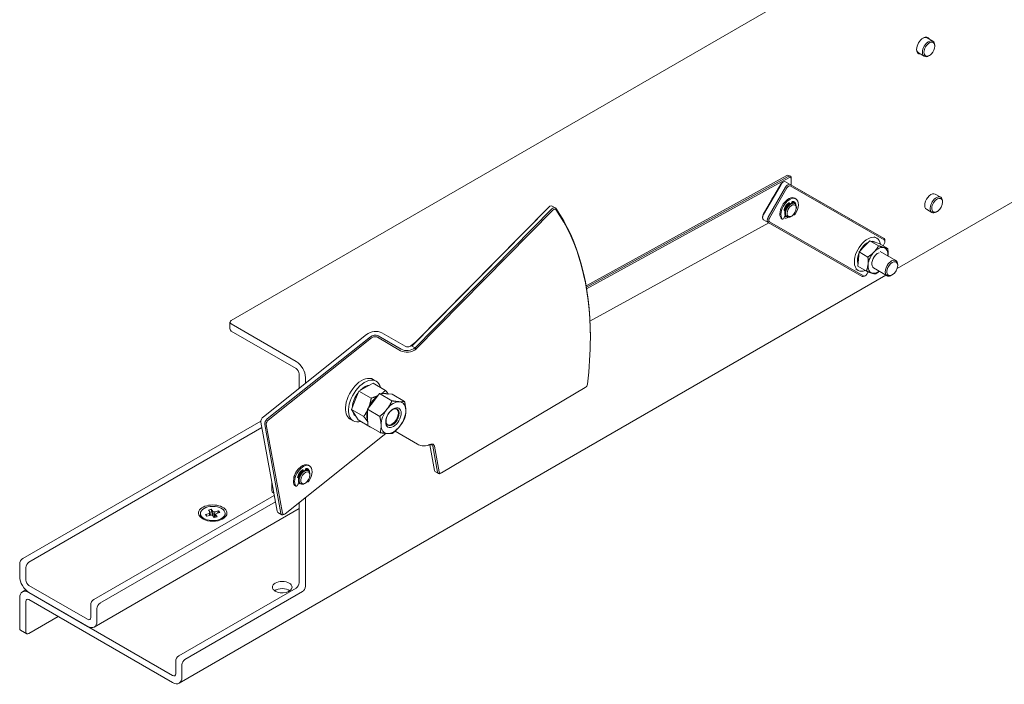
# Model space of a CAD drawing. Units: millimetres. Extents: x 0 to 420, y 0 to 297.
# Drawn here: x 335 to 365, y 131 to 151 of the extents above; entities that cross this region are included whole.
import ezdxf

# ---------------------------------------------------------------- set-up
doc = ezdxf.new("R2010")
doc.units = ezdxf.units.MM
doc.linetypes.add('K5LT_THIN', pattern=[0])
doc.layers.add('Системный слой', color=7, linetype='Continuous')

# ---------------------------------------------------------------- blocks, each defined once
blk = doc.blocks.new('U3')
at = {"layer": 'Системный слой', "color": 7, "linetype": 'K5LT_THIN', "lineweight": 18}
for p, q in [((377.689, 163.422), (341.141, 142.321)), ((362.382, 150.942), (362.559, 150.84)), ((373.282, 150.727), (361.465, 143.904)), ((362.614, 150.718), (362.614, 150.691)), ((362.115, 150.48), (362.292, 150.378)), ((362.425, 150.391), (362.449, 150.405)), ((358.093, 146.738), (351.972, 143.379)), ((351.98, 143.331), (358.14, 146.711)), ((358.163, 146.67), (351.988, 143.282)), ((358.204, 146.717), (358.157, 146.744)), ((357.38, 145.551), (357.913, 146.475)), ((357.92, 146.471), (357.387, 145.547)), ((357.529, 145.466), (358.061, 146.39)), ((358.102, 146.366), (357.569, 145.442)), ((357.987, 146.542), (357.963, 146.528)), ((360.923, 144.898), (358.053, 146.548)), ((358.195, 146.467), (361.064, 144.817)), ((361.071, 144.774), (358.202, 146.424)), ((358.228, 146.447), (358.232, 146.626)), ((358.232, 146.656), (358.232, 146.628)), ((362.629, 146.172), (362.794, 146.077)), ((350.834, 145.777), (346.656, 141.538)), ((346.765, 141.658), (350.819, 145.77)), ((350.867, 145.804), (350.844, 145.79)), ((350.934, 145.81), (351.028, 145.756)), ((358.146, 145.888), (358.146, 145.898)), ((358.166, 145.863), (358.156, 145.869)), ((358.179, 145.872), (358.178, 145.898)), ((358.252, 145.925), (358.246, 145.905)), ((358.269, 145.924), (358.255, 145.932)), ((358.34, 145.883), (358.316, 145.897)), ((358.373, 146.029), (358.34, 146.048)), ((358.388, 145.777), (358.388, 145.749)), ((362.85, 145.955), (362.85, 145.928)), ((346.75, 141.483), (350.928, 145.723)), ((350.96, 145.689), (346.778, 141.445)), ((357.36, 145.454), (357.36, 145.482)), ((358.013, 145.701), (358.042, 145.705)), ((358.047, 145.535), (358.018, 145.457)), ((358.023, 145.679), (358.048, 145.682)), ((358.053, 145.699), (358.042, 145.705)), ((358.106, 145.479), (358.083, 145.493)), ((358.223, 145.491), (358.246, 145.504)), ((358.306, 145.54), (358.298, 145.545)), ((362.363, 145.71), (362.528, 145.615)), ((362.661, 145.628), (362.685, 145.642)), ((357.551, 145.299), (352.09, 142.302)), ((352.09, 142.303), (357.55, 145.299)), ((357.529, 145.312), (357.387, 145.393)), ((357.387, 145.393), (357.529, 145.312)), ((360.398, 143.662), (357.529, 145.312)), ((357.569, 145.327), (360.438, 143.677)), ((357.959, 145.412), (357.926, 145.431)), ((360.843, 144.828), (360.767, 144.872)), ((361.064, 144.817), (360.923, 144.898)), ((360.923, 144.898), (361.064, 144.817)), ((360.307, 144.408), (360.471, 144.581)), ((360.471, 144.581), (360.634, 144.753)), ((360.634, 144.753), (360.899, 144.6)), ((360.774, 144.71), (360.634, 144.753)), ((360.915, 144.666), (360.774, 144.71)), ((360.776, 144.713), (360.79, 144.705)), ((360.915, 144.666), (361.18, 144.513)), ((361.035, 144.597), (361.071, 144.659)), ((361.092, 144.756), (361.092, 144.728)), ((360.307, 144.408), (360.284, 144.192)), ((360.307, 144.408), (360.572, 144.255)), ((361.426, 144.145), (360.943, 144.424)), ((360.284, 144.192), (360.261, 143.977)), ((360.261, 143.977), (360.526, 143.824)), ((361.481, 144.023), (361.481, 143.996)), ((361.121, 143.706), (339.55, 131.252)), ((360.276, 143.847), (360.201, 143.89)), ((360.465, 143.668), (360.488, 143.682)), ((360.538, 143.735), (360.578, 143.804)), ((361.159, 143.684), (360.747, 143.922)), ((361.292, 143.697), (361.316, 143.71)), ((341.102, 142.267), (341.102, 142.049)), ((341.141, 142.213), (343.121, 141.069)), ((341.141, 141.995), (343.121, 140.852)), ((345.271, 141.892), (342.121, 139.384)), ((345.738, 141.94), (346.445, 141.532)), ((342.239, 139.316), (345.389, 141.824)), ((345.417, 141.786), (342.267, 139.278)), ((346.311, 141.397), (345.603, 141.805)), ((345.622, 141.848), (346.329, 141.44)), ((346.632, 141.551), (346.765, 141.658)), ((346.656, 141.538), (346.765, 141.658)), ((352.102, 141.815), (352.102, 141.787)), ((346.656, 141.538), (346.75, 141.483)), ((346.778, 141.445), (346.78, 141.447)), ((343.216, 140.255), (343.216, 140.688)), ((343.404, 140.405), (343.404, 140.58)), ((345.471, 140.405), (345.253, 140.286)), ((345.47, 140.522), (345.564, 140.467)), ((345.471, 140.405), (345.847, 140.187)), ((345.035, 140.167), (344.921, 139.887)), ((345.253, 140.286), (345.035, 140.167)), ((345.035, 140.167), (345.412, 139.95)), ((345.669, 140.088), (345.484, 139.849)), ((345.861, 140.078), (345.669, 140.088)), ((345.669, 140.088), (346.046, 139.87)), ((346.052, 140.069), (345.861, 140.078)), ((346.052, 140.069), (346.429, 139.852)), ((347.555, 137.671), (351.944, 140.271)), ((344.921, 139.887), (344.807, 139.607)), ((345.484, 139.849), (345.298, 139.61)), ((344.807, 139.607), (345.184, 139.39)), ((344.807, 139.607), (344.911, 139.446)), ((344.911, 139.446), (345.014, 139.285)), ((345.298, 139.61), (345.675, 139.393)), ((345.298, 139.61), (345.304, 139.362)), ((334.777, 135.055), (342.046, 139.251)), ((342.046, 139.213), (342.538, 136.502)), ((342.656, 136.434), (342.164, 139.145)), ((342.211, 139.15), (342.703, 136.439)), ((344.77, 139.309), (344.864, 139.255)), ((345.014, 139.285), (345.391, 139.067)), ((345.304, 139.362), (345.31, 139.114)), ((334.966, 134.946), (342.076, 139.051)), ((342.786, 136.422), (345.862, 138.872)), ((345.31, 139.114), (345.686, 138.897)), ((345.391, 139.067), (345.391, 139.068)), ((345.391, 139.067), (345.391, 139.067)), ((346.14, 138.939), (346.829, 138.541)), ((346.965, 138.499), (346.979, 138.498)), ((347.169, 138.522), (347.162, 138.518)), ((347.202, 138.527), (347.344, 137.747)), ((347.305, 138.541), (347.266, 138.526)), ((347.438, 137.692), (347.295, 138.482)), ((347.341, 138.487), (347.485, 137.697)), ((343.302, 137.742), (343.301, 137.752)), ((343.322, 137.717), (343.311, 137.723)), ((343.335, 137.726), (343.334, 137.752)), ((343.407, 137.779), (343.401, 137.758)), ((343.424, 137.778), (343.41, 137.786)), ((343.495, 137.737), (343.471, 137.751)), ((343.529, 137.883), (343.496, 137.902)), ((347.37, 137.705), (347.464, 137.65)), ((347.531, 137.657), (347.554, 137.671)), ((342.379, 137.162), (342.383, 137.358)), ((342.384, 137.355), (342.379, 137.135)), ((343.168, 137.555), (343.197, 137.559)), ((343.202, 137.389), (343.174, 137.311)), ((343.179, 137.533), (343.203, 137.536)), ((343.208, 137.553), (343.197, 137.559)), ((343.261, 137.333), (343.238, 137.347)), ((343.378, 137.345), (343.402, 137.358)), ((343.462, 137.394), (343.453, 137.399)), ((343.543, 137.631), (343.543, 137.603)), ((342.379, 137.133), (342.379, 137.16)), ((342.438, 137.053), (342.407, 137.072)), ((342.426, 137.108), (342.426, 137.119)), ((343.115, 137.266), (343.082, 137.285)), ((342.451, 136.981), (336.946, 133.803)), ((342.487, 136.784), (337.134, 133.694)), ((343.216, 134.32), (343.216, 136.764)), ((343.404, 134.211), (343.404, 136.914)), ((336.957, 132.966), (343.216, 136.58)), ((340.441, 136.536), (340.528, 136.559)), ((340.495, 136.468), (340.441, 136.536)), ((340.528, 136.559), (340.582, 136.49)), ((340.528, 136.559), (340.563, 136.374)), ((340.638, 136.478), (340.756, 136.509)), ((340.796, 136.46), (340.677, 136.428)), ((340.756, 136.509), (340.723, 136.44)), ((340.756, 136.509), (340.796, 136.46)), ((342.564, 136.461), (342.682, 136.393)), ((340.199, 136.396), (340.199, 136.432)), ((340.356, 136.404), (340.474, 136.435)), ((340.395, 136.354), (340.356, 136.404)), ((340.514, 136.385), (340.395, 136.354)), ((340.624, 136.305), (340.57, 136.373)), ((340.71, 136.328), (340.624, 136.305)), ((340.656, 136.396), (340.71, 136.328)), ((340.952, 136.396), (340.952, 136.432)), ((342.749, 136.399), (342.772, 136.413)), ((334.683, 134.51), (334.683, 134.891)), ((334.872, 134.401), (334.872, 134.782)), ((334.766, 134.04), (334.867, 134.098)), ((334.966, 134.238), (336.757, 133.204)), ((339.539, 132.088), (343.121, 134.156)), ((339.727, 131.979), (343.31, 134.048)), ((334.683, 132.932), (334.683, 133.857)), ((334.872, 132.823), (334.872, 133.748)), ((334.966, 134.02), (336.757, 132.986)), ((339.35, 131.489), (334.966, 134.02)), ((339.35, 131.272), (334.966, 133.803)), ((336.852, 133.639), (336.852, 133.258)), ((337.04, 133.531), (337.04, 133.149)), ((335.862, 133.286), (334.966, 132.768)), ((334.711, 132.871), (334.899, 132.762)), ((339.444, 131.544), (339.444, 131.925)), ((339.633, 131.435), (339.633, 131.816))]:
    blk.add_line(p, q, dxfattribs=at)
for centre, major_axis, ratio, start_param, end_param in [((362.26, 150.704), (0.142, 0.245), 0.57735, 0.785398, 2.356194), ((362.248, 150.711), (0.133, 0.231), 0.57735, 0, 0.754617), ((362.26, 150.704), (0.142, 0.245), 0.57735, 5.938484, 7.068583), ((362.425, 150.609), (0.133, 0.231), 0.57735, 0, 1.168796), ((362.248, 150.711), (0.133, 0.231), 0.57735, 2.386976, 3.141593), ((362.26, 150.704), (0.142, 0.245), 0.57735, 2.356194, 3.486294), ((362.425, 150.609), (-0.133, -0.231), 0.57735, 4.310388, 5.881185), ((362.449, 150.595), (-0.117, -0.202), 0.57735, 4.310388, 5.881185), ((362.449, 150.595), (0.117, 0.202), 0.57735, 5.497787, 7.451981), ((362.449, 150.595), (0.117, 0.202), 0.57735, 4.310388, 5.497787), ((362.425, 150.609), (0.133, 0.231), 0.57735, 5.881185, 6.283185), ((362.425, 150.609), (0.133, 0.231), 0.57735, 5.497787, 5.881185), ((362.425, 150.609), (-0.133, -0.231), 0.57735, 5.881185, 6.283185), ((362.425, 150.609), (-0.133, -0.231), 0.57735, 0, 0.785398), ((362.449, 150.595), (-0.117, -0.202), 0.57735, 5.881185, 7.068583), ((362.449, 150.595), (-0.117, -0.202), 0.57735, 0.785398, 1.168796), ((358.091, 146.628), (0.067, 0.115), 0.57735, 0, 0.760637), ((358.138, 146.601), (0.067, 0.115), 0.57735, 0, 0.760637), ((358.161, 146.587), (0.05, 0.0866), 0.57735, 5.497787, 7.043822), ((358.138, 146.601), (0.067, 0.115), 0.57735, 5.497787, 6.283185), ((357.963, 146.447), (-0.05, -0.0866), 0.57735, 3.926991, 4.713384), ((357.987, 146.433), (0.067, 0.115), 0.57735, 0.785398, 1.571791), ((357.987, 146.433), (0.067, 0.115), 0.57735, 0.000995, 0.785398), ((358.128, 146.351), (-0.067, -0.115), 0.57735, 3.142587, 4.713384), ((358.152, 146.338), (0.05, 0.0866), 0.57735, 0.000995, 1.571791), ((358.161, 146.587), (0.05, 0.0866), 0.57735, -0.81016, -0.785398), ((357.775, 145.94), (0.133, 0.231), 0.57735, 1.290822, 1.85276), ((358.152, 145.722), (-0.188, -0.326), 0.57735, 3.141593, 6.01252), ((358.185, 145.703), (-0.188, -0.326), 0.57735, 3.141593, 6.01252), ((362.496, 145.941), (0.133, 0.231), 0.57735, 0, 3.141593), ((362.661, 145.846), (0.133, 0.231), 0.57735, 0, 0.920299), ((362.661, 145.846), (0.133, 0.231), 0.57735, 5.632688, 6.283185), ((350.844, 145.708), (-0.05, -0.0866), 0.57735, 3.926991, 4.289032), ((350.867, 145.695), (0.067, 0.115), 0.57735, 0.785398, 1.147439), ((350.867, 145.695), (0.067, 0.115), 0.57735, 0, 0.785398), ((350.962, 145.64), (-0.067, -0.115), 0.57735, 3.141593, 4.289032), ((350.962, 145.64), (-0.067, -0.115), 0.57735, 2.882314, 3.141593), ((358.185, 145.703), (-0.136, -0.235), 0.57735, 4.073337, 5.037102), ((358.199, 145.695), (0.117, 0.202), 0.57735, 0.622274, 3.141593), ((358.152, 145.722), (0.083, 0.144), 0.57735, 0.688112, 2.002676), ((358.223, 145.681), (0.117, 0.202), 0.57735, 0.622274, 3.141593), ((358.246, 145.668), (0.1, 0.173), 0.57735, 0.622274, 3.926991), ((358.179, 145.909), (0.023, 0.0399), 0.57735, 2.395375, 3.141593), ((358.16, 145.887), (0.0131, 0.0227), 0.57735, 0, 0.931744), ((358.16, 145.887), (0.0131, 0.0227), 0.57735, 5.536967, 6.283185), ((358.199, 145.695), (0.117, 0.202), 0.57735, 0, 0.622274), ((358.223, 145.681), (0.117, 0.202), 0.57735, 0, 0.622274), ((358.269, 145.927), (0.0131, 0.0227), 0.57735, 0.28108, 1.959043), ((358.152, 145.722), (0.117, 0.202), 0.57735, 0, 0.120299), ((358.152, 145.722), (0.117, 0.202), 0.57735, 6.079755, 6.283185), ((358.246, 145.668), (0.1, 0.173), 0.57735, 5.497787, 6.90546), ((358.185, 145.703), (0.136, 0.235), 0.57735, 0, 0.28108), ((358.129, 145.736), (0.137, 0.237), 0.57735, 5.735359, 6.059685), ((358.152, 145.722), (0.136, 0.235), 0.57735, 5.745499, 6.161418), ((358.185, 145.703), (0.136, 0.235), 0.57735, 5.625616, 6.283185), ((358.223, 145.681), (0.117, 0.202), 0.57735, 5.497787, 6.283185), ((358.185, 145.703), (-0.188, -0.326), 0.57735, 1.48349, 3.141593), ((362.661, 145.846), (-0.133, -0.231), 0.57735, 4.061892, 5.632688), ((362.685, 145.832), (-0.117, -0.202), 0.57735, 4.061892, 5.632688), ((362.685, 145.832), (0.117, 0.202), 0.57735, 5.497787, 7.203484), ((362.685, 145.832), (0.117, 0.202), 0.57735, 4.061892, 5.497787), ((362.661, 145.846), (0.133, 0.231), 0.57735, -0.785398, -0.650497), ((350.985, 145.627), (0.05, 0.0866), 0.57735, 6.023906, 7.430624), ((344.275, 137.296), (5.534, 9.586), 0.57735, 5.497787, 6.023906), ((344.298, 137.282), (5.518, 9.557), 0.57735, 5.497787, 6.023906), ((357.43, 145.522), (-0.05, -0.0866), 0.57735, 4.713384, 5.497787), ((357.454, 145.509), (-0.067, -0.115), 0.57735, 4.713384, 5.497787), ((357.595, 145.427), (-0.067, -0.115), 0.57735, 4.713384, 6.28418), ((357.986, 145.458), (0.0262, 0.0455), 0.57735, 3.141593, 5.013369), ((358.03, 145.702), (-0.0131, -0.0227), 0.57735, 5.037102, 6.283185), ((358.152, 145.722), (0.153, 0.266), 0.57735, 3.243879, 3.899115), ((358.03, 145.702), (-0.0131, -0.0227), 0.57735, 0, 0.431879), ((358.129, 145.736), (-0.137, -0.237), 0.57735, 0.246703, 0.547827), ((358.152, 145.722), (0.117, 0.202), 0.57735, 3.183174, 3.345023), ((358.223, 145.681), (0.117, 0.202), 0.57735, 3.141593, 3.926991), ((358.246, 145.668), (0.1, 0.173), 0.57735, 3.926991, 5.497787), ((358.332, 145.585), (0.0262, 0.0455), 0.57735, 2.826313, 3.141593), ((358.332, 145.585), (0.0262, 0.0455), 0.57735, 3.141593, 4.625083), ((362.661, 145.846), (-0.133, -0.231), 0.57735, 5.632688, 6.283185), ((362.685, 145.832), (-0.117, -0.202), 0.57735, 5.632688, 7.068583), ((362.661, 145.846), (-0.133, -0.231), 0.57735, 0, 0.785398), ((362.685, 145.832), (-0.117, -0.202), 0.57735, 0.785398, 0.920299), ((357.454, 145.509), (-0.067, -0.115), 0.57735, 5.497787, 6.28418), ((357.619, 145.414), (-0.05, -0.0866), 0.57735, 4.713384, 6.28418), ((357.953, 145.477), (0.0262, 0.0455), 0.57735, 2.870927, 3.141593), ((357.986, 145.458), (0.0262, 0.0455), 0.57735, 2.870927, 3.141593), ((360.559, 144.338), (-0.283, -0.491), 0.57735, 3.141593, 5.497787), ((360.559, 144.338), (-0.217, -0.375), 0.57735, 4.318787, 4.8149), ((360.559, 144.338), (-0.217, -0.375), 0.57735, 3.822674, 4.318787), ((360.559, 144.338), (-0.217, -0.375), 0.57735, 3.141593, 3.45582), ((360.88, 144.153), (-0.217, -0.375), 0.57735, 3.27159, 4.318787), ((360.559, 144.338), (-0.283, -0.491), 0.57735, 2.524365, 3.141593), ((360.998, 144.701), (0.067, 0.115), 0.57735, 5.497787, 6.28418), ((361.021, 144.688), (0.05, 0.0866), 0.57735, 5.497787, 6.28418), ((361.021, 144.688), (0.05, 0.0866), 0.57735, 4.713384, 5.497787), ((360.559, 144.338), (-0.217, -0.375), 0.57735, 4.906682, 5.825288), ((360.88, 144.153), (-0.217, -0.375), 0.57735, 4.318787, 5.365985), ((360.88, 144.153), (-0.133, -0.231), 0.57735, 4.318787, 6.283187), ((360.88, 144.153), (-0.133, -0.231), 0.57735, 3.744725, 4.318787), ((360.88, 144.153), (0.217, 0.375), 0.57735, 5.375263, 6.413182), ((360.559, 144.338), (-0.283, -0.491), 0.57735, 5.497787, 6.283185), ((360.88, 144.153), (-0.217, -0.375), 0.57735, 5.365985, 6.413182), ((361.292, 143.915), (-0.133, -0.231), 0.57735, 3.307228, 4.878024), ((361.316, 143.901), (-0.117, -0.202), 0.57735, 2.356194, 4.878024), ((361.316, 143.901), (-0.117, -0.202), 0.57735, 0.785398, 2.356194), ((361.292, 143.915), (0.133, 0.231), 0.57735, 0, 0.165635), ((361.292, 143.915), (0.133, 0.231), 0.57735, 5.497787, 6.283185), ((360.559, 144.338), (-0.283, -0.491), 0.57735, 0, 0.617228), ((360.465, 143.777), (0.067, 0.115), 0.57735, 3.142587, 3.926991), ((360.488, 143.763), (-0.05, -0.0866), 0.57735, 0.000995, 0.785398), ((360.488, 143.763), (-0.05, -0.0866), 0.57735, 0.785398, 1.571791), ((360.88, 144.153), (0.217, 0.375), 0.57735, 3.27159, 4.049515), ((361.292, 143.915), (-0.133, -0.231), 0.57735, 4.878024, 6.283185), ((361.316, 143.901), (-0.117, -0.202), 0.57735, 4.878024, 7.068583), ((361.292, 143.915), (-0.133, -0.231), 0.57735, 0, 0.165635), ((361.292, 143.915), (0.133, 0.231), 0.57735, 3.307228, 3.926991), ((341.236, 142.267), (-0.133, 0), 0.57735, 5.497787, 6.283185), ((341.236, 142.267), (-0.133, 0), 0.57735, 0, 0.785398), ((341.236, 142.049), (-0.133, 0), 0.57735, 0, 0.785398), ((345.506, 141.756), (0.328, 0.06), 0.674855, 0.672334, 2.243131), ((345.506, 141.756), (-0.164, -0.03), 0.674855, 3.813927, 5.384723), ((345.511, 141.732), (0.131, 0.024), 0.674855, 0.672334, 2.243131), ((346.538, 141.606), (-0.131, -0.024), 0.674855, 0.672334, 2.243131), ((344.298, 137.282), (5.518, 9.557), 0.57735, -0.936502, -0.785398), ((346.542, 141.582), (0.328, 0.06), 0.674855, 3.813927, 5.393262), ((346.538, 141.606), (-0.295, -0.054), 0.674855, 0.672334, 2.243131), ((343.121, 140.743), (0.2, -0.346), 0.57735, 0.785398, 2.356194), ((343.121, 140.743), (0.067, -0.115), 0.57735, 0.785398, 2.356194), ((345.12, 139.916), (-0.35, -0.606), 0.57735, 3.141593, 5.318801), ((345.214, 139.861), (-0.35, -0.606), 0.57735, 3.141593, 5.318801), ((345.214, 139.861), (-0.267, -0.462), 0.57735, 3.514965, 4.28325), ((345.214, 139.861), (-0.35, -0.606), 0.57735, 2.597915, 3.141593), ((351.943, 140.352), (0.05, 0.0866), 0.57735, 3.939966, 5.346684), ((345.214, 139.861), (-0.267, -0.462), 0.57735, 4.488043, 5.404567), ((345.653, 139.608), (-0.267, -0.462), 0.57735, 3.183914, 3.676667), ((345.653, 139.608), (0.267, 0.462), 0.57735, 0.042322, 0.535075), ((345.653, 139.608), (-0.267, -0.462), 0.57735, 4.019281, 4.935696), ((345.653, 139.608), (-0.267, -0.462), 0.57735, 4.019281, 4.935696), ((346.091, 139.355), (-0.267, -0.462), 0.57735, 3.430291, 4.477488), ((346.091, 139.355), (0.267, 0.462), 0.57735, 5.524686, 6.571884), ((345.12, 139.916), (-0.35, -0.606), 0.57735, 5.318801, 6.283185), ((345.214, 139.861), (-0.35, -0.606), 0.57735, 5.318801, 6.283185), ((345.214, 139.861), (-0.267, -0.462), 0.57735, 5.746716, 6.240289), ((345.653, 139.608), (-0.267, -0.462), 0.57735, 5.140341, 5.909031), ((345.653, 139.608), (-0.267, -0.462), 0.57735, 5.140341, 5.909031), ((346.091, 139.355), (-0.267, -0.462), 0.57735, 4.477488, 5.524686), ((346.066, 139.369), (-0.142, -0.245), 0.57735, 3.141593, 6.283185), ((346.066, 139.369), (-0.142, -0.245), 0.57735, 0.288698, 3.141593), ((346.044, 139.382), (-0.139, -0.241), 0.57735, 0.785398, 2.356194), ((346.044, 139.382), (-0.139, -0.241), 0.57735, 2.356194, 3.178358), ((346.091, 139.355), (0.267, 0.462), 0.57735, 4.477488, 5.524686), ((342.139, 139.287), (-0.067, -0.115), 0.57735, 4.114499, 5.685295), ((342.257, 139.219), (-0.067, -0.115), 0.57735, 4.114499, 5.685295), ((342.28, 139.205), (-0.05, -0.0866), 0.57735, 4.114499, 5.685295), ((345.214, 139.861), (-0.35, -0.606), 0.57735, 0, 0.543677), ((346.044, 139.382), (-0.139, -0.241), 0.57735, 6.24642, 7.068583), ((346.091, 139.355), (-0.267, -0.462), 0.57735, 5.524686, 6.571884), ((346.091, 139.355), (-0.267, -0.462), 0.57735, 0.288698, 1.335896), ((346.066, 139.369), (-0.142, -0.245), 0.57735, 0, 0.288698), ((347.061, 138.726), (-0.328, -0.06), 0.674855, 0.672334, 1.154267), ((347.061, 138.726), (-0.328, -0.06), 0.674855, 1.154267, 1.782577), ((347.065, 138.702), (0.295, 0.054), 0.674855, 4.29586, 4.924169), ((347.202, 138.408), (0.067, 0.115), 0.57735, 0, 0.045611), ((347.202, 138.408), (0.067, 0.115), 0.57735, 5.685295, 6.283185), ((347.226, 138.395), (0.083, 0.144), 0.57735, 5.685295, 6.328796), ((343.307, 137.576), (-0.188, -0.326), 0.57735, 3.141593, 6.01252), ((343.34, 137.557), (-0.188, -0.326), 0.57735, 3.141593, 6.01252), ((343.26, 137.603), (0.15, 0.26), 0.57735, 0.863226, 2.278367), ((343.34, 137.557), (-0.136, -0.235), 0.57735, 4.073337, 5.037102), ((343.355, 137.549), (-0.117, -0.202), 0.57735, 3.141593, 5.318801), ((343.307, 137.576), (-0.083, -0.144), 0.57735, 3.829705, 5.144268), ((343.378, 137.535), (-0.117, -0.202), 0.57735, 3.141593, 5.318801), ((343.402, 137.522), (-0.1, -0.173), 0.57735, 2.356194, 5.318801), ((343.334, 137.762), (0.023, 0.0399), 0.57735, 2.395375, 3.141593), ((343.315, 137.741), (0.0131, 0.0227), 0.57735, 0, 0.931744), ((343.315, 137.741), (0.0131, 0.0227), 0.57735, 5.536967, 6.283185), ((343.424, 137.781), (0.0131, 0.0227), 0.57735, 0.28108, 1.959043), ((343.307, 137.576), (0.117, 0.202), 0.57735, 0, 0.120299), ((343.237, 137.617), (0.133, 0.231), 0.57735, -0.505361, -0.440323), ((343.307, 137.576), (0.117, 0.202), 0.57735, 6.079755, 6.283185), ((343.34, 137.557), (0.136, 0.235), 0.57735, 0, 0.28108), ((343.307, 137.576), (0.136, 0.235), 0.57735, 5.745499, 6.161418), ((343.26, 137.603), (0.15, 0.26), 0.57735, -0.679674, -0.45946), ((343.34, 137.557), (0.136, 0.235), 0.57735, 5.625616, 6.283185), ((343.378, 137.535), (-0.117, -0.202), 0.57735, 2.356194, 3.141593), ((343.34, 137.557), (-0.188, -0.326), 0.57735, 1.48349, 3.141593), ((347.436, 137.82), (-0.067, -0.115), 0.57735, 5.685295, 6.283185), ((347.531, 137.766), (0.067, 0.115), 0.57735, 2.543702, 3.141593), ((347.531, 137.766), (0.067, 0.115), 0.57735, 3.141593, 3.926991), ((347.554, 137.752), (-0.05, -0.0866), 0.57735, 5.685295, 7.068583), ((347.554, 137.752), (-0.05, -0.0866), 0.57735, 0.785398, 0.798373), ((343.185, 137.556), (-0.0131, -0.0227), 0.57735, 5.037102, 6.283185), ((343.185, 137.556), (-0.0131, -0.0227), 0.57735, 0, 0.431879), ((343.26, 137.603), (0.15, 0.26), 0.57735, 3.543386, 3.821266), ((343.355, 137.549), (-0.117, -0.202), 0.57735, 5.318801, 6.283185), ((343.307, 137.576), (-0.117, -0.202), 0.57735, 0.041582, 0.203431), ((343.378, 137.535), (-0.117, -0.202), 0.57735, 5.318801, 6.283185), ((343.402, 137.522), (-0.1, -0.173), 0.57735, 5.318801, 7.068583), ((343.378, 137.535), (-0.117, -0.202), 0.57735, 0, 0.785398), ((343.402, 137.522), (-0.1, -0.173), 0.57735, 0.785398, 2.356194), ((343.488, 137.439), (0.0262, 0.0455), 0.57735, 2.826313, 3.141593), ((343.488, 137.439), (0.0262, 0.0455), 0.57735, 3.141593, 4.625083), ((342.45, 137.201), (-0.05, -0.0866), 0.57735, -0.81016, -0.785398), ((342.473, 137.187), (-0.067, -0.115), 0.57735, -0.81016, -0.785398), ((342.473, 137.187), (-0.067, -0.115), 0.57735, 5.497787, 6.283185), ((342.52, 137.16), (-0.067, -0.115), 0.57735, 5.473026, 5.983291), ((343.108, 137.331), (0.0262, 0.0455), 0.57735, 2.870927, 3.141593), ((343.141, 137.312), (0.0262, 0.0455), 0.57735, 2.870927, 3.141593), ((343.141, 137.312), (0.0262, 0.0455), 0.57735, 3.141593, 5.013369), ((340.576, 136.443), (-0.433, 0), 0.57735, 2.356194, 7.068583), ((340.576, 136.432), (-0.377, 0), 0.57735, 3.141593, 6.283185), ((340.576, 136.432), (-0.101, 0), 0.57735, 5.625211, 6.225192), ((340.576, 136.432), (-0.101, 0), 0.57735, 4.054415, 4.654396), ((342.631, 136.576), (0.067, 0.115), 0.57735, 2.543702, 3.141593), ((340.576, 136.432), (-0.377, 0), 0.57735, 0, 0.427414), ((340.576, 136.396), (-0.377, 0), 0.57735, 0, 0.427414), ((340.576, 136.432), (-0.377, 0), 0.57735, 0.427414, 3.141593), ((340.576, 136.396), (-0.377, 0), 0.57735, 0.427414, 0.712751), ((340.576, 136.443), (-0.433, 0), 0.57735, 0.785398, 2.356194), ((340.576, 136.432), (0.101, 0), 0.57735, 4.054415, 4.654396), ((340.576, 136.432), (0.101, 0), 0.57735, 5.625211, 6.225192), ((340.576, 136.396), (-0.377, 0), 0.57735, 2.428842, 3.141593), ((342.749, 136.508), (0.067, 0.115), 0.57735, 2.543702, 3.141593), ((342.749, 136.508), (0.067, 0.115), 0.57735, 3.141593, 3.926991), ((342.772, 136.495), (-0.05, -0.0866), 0.57735, 5.685295, 7.068583), ((342.772, 136.495), (-0.05, -0.0866), 0.57735, 0.785398, 0.972906), ((334.777, 134.946), (-0.067, -0.115), 0.57735, 3.926991, 5.497787), ((334.966, 134.837), (0.067, 0.115), 0.57735, 0.785398, 2.356194), ((334.966, 134.347), (-0.2, 0.346), 0.57735, 0.785398, 2.356194), ((334.966, 134.347), (-0.067, 0.115), 0.57735, 0.785398, 2.356194), ((342.697, 134.184), (-0.3, 0), 0.57735, 3.141593, 6.283185), ((334.966, 133.694), (-0.2, 0.346), 0.57735, 0, 0.785398), ((334.966, 133.694), (-0.2, 0.346), 0.57735, 5.497787, 6.283185), ((342.697, 134.184), (-0.3, 0), 0.57735, 0, 0.785398), ((342.697, 133.966), (-0.3, 0), 0.57735, 3.821266, 5.603511), ((342.697, 134.184), (-0.3, 0), 0.57735, 0.785398, 3.141593), ((343.121, 134.265), (-0.067, -0.115), 0.57735, 0.785398, 2.356194), ((343.31, 134.156), (0.067, 0.115), 0.57735, 3.926991, 5.497787), ((334.966, 133.694), (-0.067, 0.115), 0.57735, 0, 0.785398), ((334.966, 133.694), (-0.067, 0.115), 0.57735, 5.497787, 6.283185), ((336.946, 133.694), (-0.067, -0.115), 0.57735, 3.926991, 5.497787), ((337.134, 133.585), (0.067, 0.115), 0.57735, 0.785398, 2.356194), ((336.757, 133.313), (0.067, -0.115), 0.57735, 5.497787, 6.283185), ((336.757, 133.313), (0.067, -0.115), 0.57735, 0, 0.785398), ((336.757, 133.313), (0.2, -0.346), 0.57735, 0, 0.785398), ((334.777, 132.986), (-0.067, -0.115), 0.57735, 5.497787, 6.283185), ((336.757, 133.313), (0.2, -0.346), 0.57735, 5.497787, 6.283185), ((334.966, 132.877), (-0.067, -0.115), 0.57735, 5.497787, 6.283185), ((334.966, 132.877), (-0.067, -0.115), 0.57735, 0, 0.785398), ((339.539, 131.979), (-0.067, -0.115), 0.57735, 3.926991, 5.497787), ((339.727, 131.87), (0.067, 0.115), 0.57735, 0.785398, 2.356194), ((339.35, 131.598), (0.067, -0.115), 0.57735, 5.497787, 6.283185), ((339.35, 131.598), (0.067, -0.115), 0.57735, 0, 0.785398), ((339.35, 131.598), (0.2, -0.346), 0.57735, 0, 0.785398), ((339.35, 131.598), (0.2, -0.346), 0.57735, 5.497787, 6.283185)]:
    blk.add_ellipse(centre, major_axis=major_axis, ratio=ratio, start_param=start_param, end_param=end_param, dxfattribs=at)
blk.add_ellipse((346.091, 139.355), major_axis=(-0.167, -0.289), ratio=0.57735, dxfattribs=at)
for points, knots in [([(360.899, 144.6), (360.897, 144.596), (360.892, 144.588), (360.885, 144.576), (360.878, 144.564), (360.871, 144.552), (360.863, 144.54), (360.855, 144.528), (360.846, 144.515), (360.837, 144.502), (360.829, 144.49), (360.819, 144.477), (360.807, 144.463), (360.795, 144.447), (360.784, 144.435), (360.773, 144.423), (360.767, 144.416), (360.763, 144.412)], [0, 0, 0, 0, 0.061238, 0.122484, 0.183826, 0.245397, 0.307055, 0.369002, 0.431177, 0.514477, 0.575033, 0.619219, 0.724216, 0.808766, 0.872443, 0.936148, 1, 1, 1, 1]), ([(360.899, 144.6), (360.903, 144.599), (360.911, 144.596), (360.922, 144.592), (360.933, 144.587), (360.944, 144.583), (360.955, 144.579), (360.966, 144.575), (360.978, 144.571), (360.992, 144.566), (361.008, 144.56), (361.024, 144.555), (361.037, 144.55), (361.048, 144.547), (361.058, 144.544), (361.064, 144.542), (361.067, 144.541)], [0, 0, 0, 0, 0.061345, 0.122676, 0.184099, 0.245739, 0.307458, 0.369446, 0.431648, 0.514949, 0.619651, 0.724579, 0.809039, 0.872634, 0.93625, 1, 1, 1, 1]), ([(360.763, 144.412), (360.759, 144.408), (360.751, 144.4), (360.74, 144.388), (360.731, 144.38), (360.723, 144.373), (360.715, 144.365), (360.704, 144.355), (360.692, 144.345), (360.68, 144.335), (360.666, 144.323), (360.654, 144.314), (360.642, 144.305), (360.63, 144.296), (360.614, 144.285), (360.601, 144.275), (360.587, 144.265), (360.579, 144.26), (360.572, 144.255)], [0, 0, 0, 0, 0.068075, 0.135779, 0.202909, 0.211081, 0.269199, 0.335254, 0.400082, 0.46394, 0.526631, 0.616008, 0.65005, 0.710305, 0.788726, 0.885272, 0.904911, 1, 1, 1, 1]), ([(360.576, 144.024), (360.577, 144.029), (360.578, 144.039), (360.579, 144.054), (360.58, 144.069), (360.58, 144.084), (360.581, 144.099), (360.581, 144.114), (360.581, 144.129), (360.58, 144.144), (360.58, 144.158), (360.579, 144.172), (360.578, 144.188), (360.577, 144.207), (360.575, 144.229), (360.573, 144.246), (360.572, 144.255)], [0, 0, 0, 0, 0.068299, 0.136174, 0.203454, 0.269871, 0.336044, 0.400952, 0.46486, 0.527555, 0.589894, 0.650916, 0.711091, 0.789343, 0.885625, 1, 1, 1, 1]), ([(361.067, 144.541), (361.07, 144.54), (361.076, 144.538), (361.086, 144.535), (361.095, 144.533), (361.103, 144.53), (361.111, 144.528), (361.119, 144.526), (361.126, 144.524), (361.133, 144.522), (361.14, 144.521), (361.146, 144.519), (361.153, 144.518), (361.161, 144.516), (361.17, 144.515), (361.176, 144.514), (361.18, 144.513)], [0, 0, 0, 0, 0.068299, 0.136174, 0.203454, 0.269871, 0.336044, 0.400952, 0.46486, 0.527555, 0.589894, 0.650916, 0.711091, 0.789343, 0.885625, 1, 1, 1, 1]), ([(361.18, 144.513), (361.18, 144.508), (361.181, 144.498), (361.183, 144.484), (361.184, 144.469), (361.185, 144.454), (361.186, 144.44), (361.187, 144.425), (361.188, 144.409), (361.188, 144.39), (361.188, 144.367), (361.188, 144.345), (361.187, 144.326), (361.186, 144.31), (361.185, 144.297), (361.184, 144.288), (361.184, 144.285)], [0, 0, 0, 0, 0.061345, 0.1226764, 0.1840991, 0.2457386, 0.3074582, 0.3694462, 0.4316484, 0.5149491, 0.6196506, 0.7245788, 0.8090392, 0.872634, 0.93625, 0.9843799, 0.9843799, 0.9843799, 0.9843799]), ([(360.526, 143.824), (360.527, 143.827), (360.53, 143.835), (360.534, 143.846), (360.538, 143.858), (360.542, 143.869), (360.546, 143.881), (360.55, 143.893), (360.554, 143.907), (360.558, 143.923), (360.563, 143.943), (360.567, 143.963), (360.57, 143.981), (360.573, 143.996), (360.575, 144.01), (360.576, 144.019), (360.576, 144.024)], [0, 0, 0, 0, 0.061345, 0.122676, 0.184099, 0.245739, 0.307458, 0.369446, 0.431648, 0.514949, 0.619651, 0.724579, 0.809039, 0.872634, 0.93625, 1, 1, 1, 1]), ([(360.693, 143.764), (360.69, 143.765), (360.683, 143.767), (360.673, 143.771), (360.663, 143.774), (360.653, 143.777), (360.642, 143.781), (360.631, 143.785), (360.621, 143.788), (360.607, 143.793), (360.593, 143.799), (360.577, 143.804), (360.563, 143.809), (360.546, 143.816), (360.533, 143.821), (360.526, 143.824)], [0, 0, 0, 0, 0.068299, 0.136174, 0.203454, 0.269871, 0.336044, 0.400952, 0.46486, 0.527555, 0.650916, 0.711091, 0.789343, 0.885625, 1, 1, 1, 1]), ([(360.806, 143.737), (360.804, 143.737), (360.801, 143.737), (360.795, 143.738), (360.789, 143.739), (360.783, 143.741), (360.777, 143.742), (360.771, 143.743), (360.763, 143.745), (360.754, 143.747), (360.743, 143.75), (360.731, 143.753), (360.72, 143.756), (360.711, 143.759), (360.702, 143.761), (360.696, 143.763), (360.693, 143.764)], [0, 0, 0, 0, 0.061345, 0.122676, 0.184099, 0.245739, 0.307458, 0.369446, 0.431648, 0.514949, 0.619651, 0.724579, 0.809039, 0.872634, 0.93625, 1, 1, 1, 1]), ([(360.92, 143.821), (360.918, 143.819), (360.912, 143.814), (360.9, 143.804), (360.888, 143.795), (360.876, 143.786), (360.864, 143.777), (360.848, 143.766), (360.835, 143.756), (360.821, 143.746), (360.813, 143.741), (360.806, 143.737)], [0.4273378, 0.4273378, 0.4273378, 0.4273378, 0.4639403, 0.526631, 0.6160076, 0.6500503, 0.7103047, 0.7887265, 0.8852716, 0.9049107, 1, 1, 1, 1]), ([(345.722, 140.085), (345.726, 140.087), (345.734, 140.093), (345.746, 140.101), (345.758, 140.11), (345.77, 140.119), (345.781, 140.128), (345.791, 140.136), (345.801, 140.145), (345.811, 140.153), (345.82, 140.162), (345.833, 140.173), (345.841, 140.182), (345.847, 140.187)], [0.2796281, 0.2796281, 0.2796281, 0.2796281, 0.3352659, 0.400088, 0.4639607, 0.5266722, 0.5963415, 0.6500572, 0.7103177, 0.7693318, 0.8279202, 0.8856971, 1, 1, 1, 1]), ([(345.847, 140.187), (345.85, 140.184), (345.857, 140.176), (345.866, 140.165), (345.876, 140.153), (345.885, 140.142), (345.894, 140.131), (345.906, 140.115), (345.918, 140.1), (345.929, 140.085), (345.935, 140.078), (345.937, 140.075)], [0, 0, 0, 0, 0.058914, 0.1180165, 0.1774082, 0.2373569, 0.2975567, 0.3585864, 0.4825007, 0.5451656, 0.6047268, 0.6047268, 0.6047268, 0.6047268]), ([(345.334, 139.656), (345.335, 139.661), (345.34, 139.672), (345.347, 139.69), (345.354, 139.71), (345.36, 139.729), (345.366, 139.749), (345.372, 139.768), (345.377, 139.787), (345.382, 139.806), (345.387, 139.824), (345.391, 139.843), (345.395, 139.861), (345.399, 139.879), (345.403, 139.897), (345.406, 139.915), (345.409, 139.933), (345.411, 139.944), (345.412, 139.95)], [0.0176208, 0.0176208, 0.0176208, 0.0176208, 0.068296, 0.1361723, 0.2034578, 0.2698818, 0.3360543, 0.400956, 0.4648777, 0.5275939, 0.5899172, 0.6509203, 0.711103, 0.7699975, 0.8284504, 0.8860647, 0.9432386, 1, 1, 1, 1]), ([(345.412, 139.95), (345.417, 139.952), (345.428, 139.955), (345.447, 139.961), (345.463, 139.966), (345.479, 139.971), (345.498, 139.977), (345.519, 139.985), (345.54, 139.993), (345.555, 139.999), (345.567, 140.004), (345.581, 140.01), (345.598, 140.017), (345.613, 140.024), (345.622, 140.028), (345.624, 140.029)], [0, 0, 0, 0, 0.058826, 0.1178581, 0.2054064, 0.237073, 0.2972208, 0.4197515, 0.4821061, 0.5447727, 0.5972513, 0.6297285, 0.7155978, 0.802137, 0.8267772, 0.8267772, 0.8267772, 0.8267772]), ([(345.894, 139.612), (345.898, 139.618), (345.907, 139.629), (345.919, 139.646), (345.931, 139.662), (345.942, 139.679), (345.953, 139.696), (345.963, 139.712), (345.973, 139.729), (345.986, 139.75), (345.998, 139.772), (346.009, 139.793), (346.017, 139.809), (346.024, 139.824), (346.032, 139.84), (346.039, 139.855), (346.043, 139.865), (346.046, 139.87)], [0, 0, 0, 0, 0.068296, 0.136172, 0.203458, 0.269882, 0.336054, 0.400956, 0.464878, 0.527594, 0.65092, 0.711103, 0.769997, 0.82845, 0.886065, 0.943239, 1, 1, 1, 1]), ([(346.046, 139.87), (346.051, 139.869), (346.06, 139.868), (346.077, 139.865), (346.092, 139.862), (346.106, 139.86), (346.123, 139.857), (346.142, 139.854), (346.161, 139.852), (346.175, 139.85), (346.186, 139.849), (346.198, 139.847), (346.213, 139.846), (346.23, 139.844), (346.242, 139.843), (346.251, 139.843), (346.259, 139.842), (346.267, 139.842), (346.271, 139.841)], [0, 0, 0, 0, 0.058826, 0.117858, 0.205406, 0.237073, 0.297221, 0.419752, 0.482106, 0.544773, 0.597251, 0.629729, 0.715598, 0.802137, 0.867715, 0.891769, 0.933712, 1, 1, 1, 1]), ([(346.271, 139.841), (346.275, 139.841), (346.284, 139.841), (346.297, 139.841), (346.306, 139.84), (346.314, 139.84), (346.321, 139.84), (346.332, 139.841), (346.343, 139.841), (346.353, 139.842), (346.363, 139.842), (346.373, 139.843), (346.382, 139.844), (346.39, 139.845), (346.398, 139.846), (346.406, 139.847), (346.411, 139.848), (346.419, 139.85), (346.424, 139.851), (346.429, 139.852)], [0, 0, 0, 0, 0.068072, 0.135778, 0.202915, 0.211084, 0.269211, 0.335266, 0.400088, 0.463961, 0.526672, 0.596342, 0.650057, 0.710318, 0.769332, 0.82792, 0.885252, 0.885697, 1, 1, 1, 1]), ([(346.429, 139.852), (346.43, 139.846), (346.432, 139.835), (346.436, 139.819), (346.44, 139.802), (346.443, 139.786), (346.447, 139.769), (346.451, 139.747), (346.455, 139.725), (346.458, 139.701), (346.461, 139.68), (346.463, 139.657), (346.465, 139.637), (346.467, 139.618), (346.468, 139.601), (346.468, 139.59), (346.468, 139.584)], [0, 0, 0, 0, 0.058914, 0.118017, 0.177408, 0.237357, 0.297557, 0.358586, 0.482501, 0.545166, 0.630085, 0.715901, 0.802374, 0.867893, 0.933817, 1, 1, 1, 1]), ([(345.184, 139.39), (345.187, 139.395), (345.194, 139.404), (345.204, 139.419), (345.214, 139.433), (345.224, 139.448), (345.234, 139.463), (345.246, 139.484), (345.259, 139.505), (345.273, 139.528), (345.284, 139.549), (345.293, 139.566), (345.298, 139.576), (345.299, 139.578)], [0, 0, 0, 0, 0.058914, 0.1180165, 0.1774082, 0.2373569, 0.2975567, 0.3585864, 0.4825007, 0.5451656, 0.6300851, 0.7159005, 0.7403045, 0.7403045, 0.7403045, 0.7403045]), ([(345.675, 139.393), (345.679, 139.397), (345.689, 139.405), (345.703, 139.417), (345.717, 139.429), (345.731, 139.441), (345.745, 139.454), (345.764, 139.471), (345.783, 139.488), (345.803, 139.508), (345.819, 139.526), (345.837, 139.545), (345.854, 139.563), (345.868, 139.58), (345.881, 139.596), (345.89, 139.607), (345.894, 139.612)], [0, 0, 0, 0, 0.058914, 0.118017, 0.177408, 0.237357, 0.297557, 0.358586, 0.482501, 0.545166, 0.630085, 0.715901, 0.802374, 0.867893, 0.933817, 1, 1, 1, 1]), ([(346.468, 139.584), (346.468, 139.578), (346.468, 139.567), (346.468, 139.55), (346.468, 139.534), (346.467, 139.518), (346.466, 139.502), (346.465, 139.487), (346.463, 139.472), (346.461, 139.458), (346.459, 139.444), (346.457, 139.43), (346.454, 139.417), (346.452, 139.404), (346.449, 139.392), (346.446, 139.38), (346.443, 139.368), (346.441, 139.36), (346.44, 139.356)], [0, 0, 0, 0, 0.068296, 0.136172, 0.203458, 0.269882, 0.336054, 0.400956, 0.464878, 0.527594, 0.589917, 0.65092, 0.711103, 0.769997, 0.82845, 0.886065, 0.943239, 1, 1, 1, 1]), ([(345.307, 139.23), (345.307, 139.231), (345.304, 139.235), (345.298, 139.244), (345.29, 139.255), (345.282, 139.267), (345.273, 139.278), (345.264, 139.29), (345.256, 139.301), (345.247, 139.313), (345.238, 139.324), (345.229, 139.335), (345.22, 139.346), (345.211, 139.357), (345.202, 139.368), (345.193, 139.379), (345.187, 139.386), (345.184, 139.39)], [0.1253824, 0.1253824, 0.1253824, 0.1253824, 0.1361723, 0.2034578, 0.2698818, 0.3360543, 0.400956, 0.4648777, 0.5275939, 0.5899172, 0.6509203, 0.711103, 0.7699975, 0.8284504, 0.8860647, 0.9432386, 1, 1, 1, 1]), ([(345.714, 139.125), (345.714, 139.131), (345.714, 139.143), (345.713, 139.16), (345.711, 139.178), (345.71, 139.195), (345.708, 139.212), (345.706, 139.23), (345.704, 139.247), (345.701, 139.263), (345.698, 139.28), (345.695, 139.297), (345.692, 139.313), (345.689, 139.329), (345.686, 139.345), (345.682, 139.361), (345.678, 139.377), (345.676, 139.388), (345.675, 139.393)], [0, 0, 0, 0, 0.068296, 0.136172, 0.203458, 0.269882, 0.336054, 0.400956, 0.464878, 0.527594, 0.589917, 0.65092, 0.711103, 0.769997, 0.82845, 0.886065, 0.943239, 1, 1, 1, 1]), ([(346.44, 139.356), (346.438, 139.35), (346.433, 139.34), (346.426, 139.324), (346.418, 139.308), (346.41, 139.292), (346.402, 139.276), (346.391, 139.255), (346.379, 139.233), (346.365, 139.21), (346.353, 139.19), (346.339, 139.168), (346.325, 139.148), (346.313, 139.13), (346.301, 139.114), (346.293, 139.103), (346.288, 139.098)], [0, 0, 0, 0, 0.058914, 0.118017, 0.177408, 0.237357, 0.297557, 0.358586, 0.482501, 0.545166, 0.630085, 0.715901, 0.802374, 0.867893, 0.933817, 1, 1, 1, 1]), ([(345.686, 138.897), (345.687, 138.901), (345.69, 138.909), (345.693, 138.922), (345.696, 138.934), (345.698, 138.947), (345.701, 138.96), (345.704, 138.978), (345.707, 138.997), (345.71, 139.017), (345.711, 139.035), (345.713, 139.056), (345.714, 139.075), (345.714, 139.093), (345.714, 139.109), (345.714, 139.12), (345.714, 139.125)], [0, 0, 0, 0, 0.058914, 0.118017, 0.177408, 0.237357, 0.297557, 0.358586, 0.482501, 0.545166, 0.630085, 0.715901, 0.802374, 0.867893, 0.933817, 1, 1, 1, 1]), ([(345.686, 138.897), (345.691, 138.896), (345.701, 138.894), (345.718, 138.891), (345.732, 138.889), (345.747, 138.887), (345.764, 138.884), (345.783, 138.881), (345.802, 138.879), (345.815, 138.877), (345.826, 138.876), (345.839, 138.874), (345.853, 138.873), (345.87, 138.871), (345.882, 138.87), (345.891, 138.869), (345.9, 138.869), (345.907, 138.868), (345.911, 138.868)], [0, 0, 0, 0, 0.058826, 0.117858, 0.205406, 0.237073, 0.297221, 0.419752, 0.482106, 0.544773, 0.597251, 0.629729, 0.715598, 0.802137, 0.867715, 0.891769, 0.933712, 1, 1, 1, 1]), ([(345.911, 138.868), (345.916, 138.868), (345.925, 138.868), (345.937, 138.867), (345.946, 138.867), (345.954, 138.867), (345.962, 138.867), (345.973, 138.867), (345.983, 138.868), (345.994, 138.868), (346.004, 138.869), (346.013, 138.87), (346.022, 138.871), (346.031, 138.872), (346.039, 138.873), (346.047, 138.874), (346.052, 138.875), (346.059, 138.876), (346.064, 138.877), (346.069, 138.878)], [0, 0, 0, 0, 0.068072, 0.135778, 0.202915, 0.211084, 0.269211, 0.335266, 0.400088, 0.463961, 0.526672, 0.596342, 0.650057, 0.710318, 0.769332, 0.82792, 0.885252, 0.885697, 1, 1, 1, 1]), ([(346.288, 139.098), (346.284, 139.092), (346.275, 139.081), (346.262, 139.065), (346.248, 139.049), (346.235, 139.034), (346.221, 139.019), (346.207, 139.004), (346.193, 138.99), (346.179, 138.976), (346.166, 138.963), (346.152, 138.95), (346.138, 138.937), (346.124, 138.925), (346.11, 138.913), (346.097, 138.901), (346.083, 138.89), (346.074, 138.882), (346.069, 138.878)], [0, 0, 0, 0, 0.068296, 0.136172, 0.203458, 0.269882, 0.336054, 0.400956, 0.464878, 0.527594, 0.589917, 0.65092, 0.711103, 0.769997, 0.82845, 0.886065, 0.943239, 1, 1, 1, 1]), ([(347.169, 138.522), (347.173, 138.523), (347.18, 138.525), (347.188, 138.528), (347.194, 138.53), (347.198, 138.531), (347.202, 138.532), (347.207, 138.534), (347.212, 138.535), (347.22, 138.537), (347.229, 138.539), (347.238, 138.541), (347.246, 138.543), (347.254, 138.544), (347.26, 138.545), (347.265, 138.545), (347.271, 138.546), (347.276, 138.546), (347.282, 138.546), (347.288, 138.545), (347.293, 138.544), (347.298, 138.543), (347.302, 138.542), (347.304, 138.542), (347.305, 138.541)], [0, 0, 0, 0, 0.071635, 0.123775, 0.15523, 0.178398, 0.202537, 0.229411, 0.264489, 0.31396, 0.369481, 0.437281, 0.497332, 0.555156, 0.598302, 0.638831, 0.677135, 0.724695, 0.775006, 0.829889, 0.87784, 0.931982, 0.972592, 1, 1, 1, 1]), ([(347.266, 138.526), (347.265, 138.526), (347.263, 138.527), (347.261, 138.527), (347.26, 138.528), (347.258, 138.528), (347.256, 138.529), (347.254, 138.529), (347.252, 138.53), (347.25, 138.53), (347.249, 138.53), (347.248, 138.53), (347.247, 138.531), (347.245, 138.531), (347.243, 138.531), (347.241, 138.531), (347.238, 138.531), (347.235, 138.531), (347.231, 138.531), (347.226, 138.531), (347.222, 138.53), (347.217, 138.53), (347.211, 138.529), (347.206, 138.528), (347.2, 138.527), (347.194, 138.526), (347.188, 138.524), (347.183, 138.523), (347.177, 138.522), (347.172, 138.521), (347.167, 138.519), (347.164, 138.518), (347.162, 138.518)], [0, 0, 0, 0, 0.034513, 0.062359, 0.078817, 0.098646, 0.127119, 0.16032, 0.186788, 0.202866, 0.215122, 0.227991, 0.244605, 0.264237, 0.285631, 0.310722, 0.340607, 0.375874, 0.415158, 0.460612, 0.507812, 0.552454, 0.599981, 0.646335, 0.696202, 0.745367, 0.796088, 0.842829, 0.883912, 0.924913, 0.96361, 1, 1, 1, 1]), ([(340.495, 136.468), (340.496, 136.451), (340.497, 136.433), (340.498, 136.404), (340.498, 136.393), (340.499, 136.382)], [0, 0, 0, 0, 0.2558388, 0.2675165, 0.4359286, 0.4359286, 0.4359286, 0.4359286]), ([(340.587, 136.352), (340.586, 136.365), (340.585, 136.395), (340.584, 136.425), (340.583, 136.458), (340.582, 136.474), (340.582, 136.49)], [0.2979272, 0.2979272, 0.2979272, 0.2979272, 0.5034983, 0.7526237, 0.7578711, 1, 1, 1, 1]), ([(340.638, 136.478), (340.636, 136.462), (340.635, 136.445), (340.632, 136.412), (340.629, 136.38), (340.626, 136.348), (340.624, 136.323), (340.623, 136.314), (340.623, 136.306)], [0, 0, 0, 0, 0.2558388, 0.2675165, 0.5077851, 0.7558388, 0.7675165, 0.8931816, 0.8931816, 0.8931816, 0.8931816]), ([(340.48, 136.377), (340.479, 136.381), (340.478, 136.401), (340.476, 136.42), (340.474, 136.435)], [0.6802309, 0.6802309, 0.6802309, 0.6802309, 0.7578711, 1, 1, 1, 1]), ([(340.656, 136.396), (340.655, 136.381), (340.655, 136.365), (340.653, 136.337), (340.653, 136.324), (340.652, 136.312)], [0, 0, 0, 0, 0.2558388, 0.2675165, 0.4691919, 0.4691919, 0.4691919, 0.4691919])]:
    blk.add_open_spline(points, degree=3, knots=knots, dxfattribs=at)
blk.add_open_spline([(346.75, 141.483), (346.76, 141.471), (346.77, 141.459), (346.78, 141.447)], degree=3, dxfattribs=at)

msp = doc.modelspace()

# ---------------------------------------------------------------- block references
at = {"layer": 'Системный слой'}
msp.add_blockref('U3', (0, 0), dxfattribs=at)

doc.saveas('drawing.dxf')
